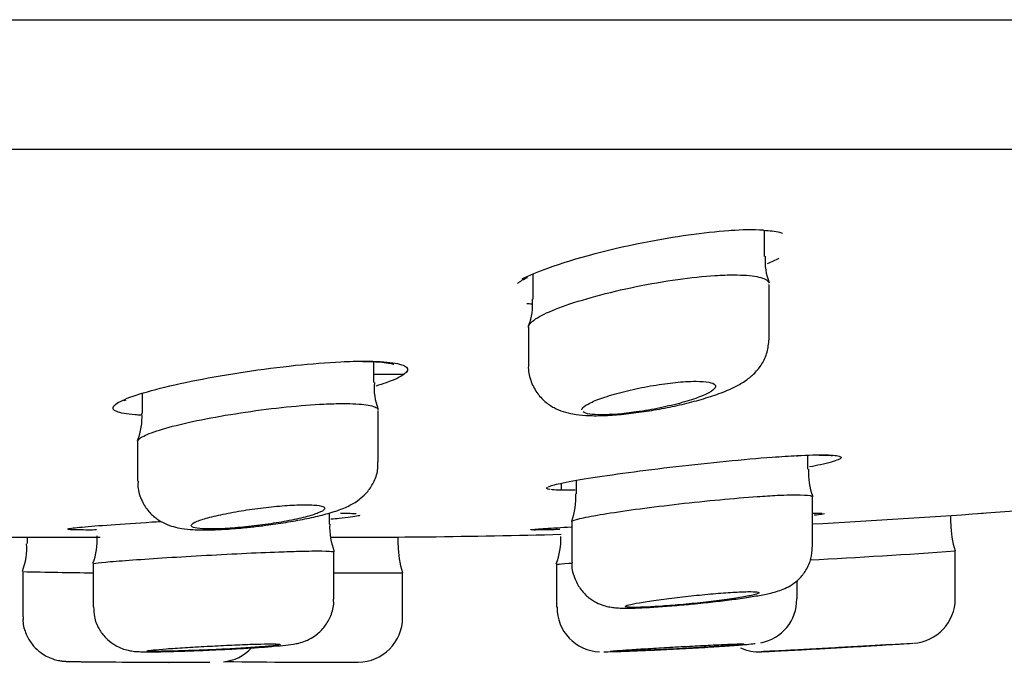
# Model space of a CAD drawing. Units: millimetres. Extents: x -18 to 614, y -18 to 495.
# Drawn here: x 203 to 214, y 402 to 409 of the extents above; entities that cross this region are included whole.
import ezdxf

# ---------------------------------------------------------------- set-up
doc = ezdxf.new("R2010")
doc.units = ezdxf.units.MM
for name, color, linetype in [('$DDT_AUDIT_GENERATED_(19F)', 7, 'Continuous'), ('$DDT_AUDIT_GENERATED_(1A9)', 7, 'Continuous'), ('$DDT_AUDIT_GENERATED_(77)', 7, 'Continuous'), ('$DDT_AUDIT_GENERATED_(99)', 7, 'Continuous'), ('Default', 7, 'Continuous')]:
    doc.layers.add(name, color=color, linetype=linetype)

# ---------------------------------------------------------------- blocks, each defined once
blk = doc.blocks.new('SE')
at = {"layer": '$DDT_AUDIT_GENERATED_(19F)', "color": 7, "linetype": 'Continuous'}
blk.add_line((84.702, 407.504), (235.454, 407.504), dxfattribs=at)
at = {"layer": '$DDT_AUDIT_GENERATED_(1A9)', "color": 7, "linetype": 'Continuous'}
for p, q in [((211.324, 406.3), (211.324, 406.591)), ((208.724, 406.097), (208.724, 405.821)), ((211.374, 405.376), (211.374, 405.985)), ((208.674, 405.507), (208.674, 405.076)), ((206.94, 404.884), (206.94, 405.117)), ((204.34, 404.76), (204.34, 404.539)), ((206.99, 403.994), (206.99, 404.571)), ((204.29, 404.225), (204.29, 403.778)), ((211.811, 403.913), (211.811, 404.068)), ((209.211, 403.786), (209.211, 403.637)), ((209.04, 403.755), (209.04, 403.68)), ((211.861, 403.041), (211.861, 403.601)), ((206.442, 403.295), (206.442, 403.417)), ((209.161, 403.325), (209.161, 402.869)), ((213.413, 403.307), (213.413, 403.394)), ((203.051, 403.149), (203.051, 403.078)), ((207.213, 403.065), (207.213, 403.153)), ((206.492, 402.454), (206.492, 402.983)), ((213.463, 402.461), (213.463, 402.995)), ((203.001, 402.765), (203.001, 402.258)), ((203.001, 402.765), (203.001, 402.765)), ((203.792, 402.852), (203.792, 402.371)), ((208.99, 402.846), (208.99, 402.367)), ((207.263, 402.25), (207.263, 402.753)), ((211.69, 402.459), (211.69, 402.666)), ((208.99, 402.367), (208.99, 402.367)), ((204.663, 401.749), (204.697, 401.749)), ((204.99, 401.749), (205.019, 401.749)), ((206.42, 401.749), (206.422, 401.749))]:
    blk.add_line(p, q, dxfattribs=at)
for centre, radius, start, end in [((211.995, 406.251), 0.666, 175.6877, 201.7685), ((208.116, 405.754), 0.606, 337.5283, 6.203), ((207.584, 404.823), 0.641, 174.5816, 201.8558), ((203.654, 404.497), 0.686, 337.6893, 3.3208), ((212.501, 403.862), 0.685, 175.638, 201.7711), ((208.496, 403.582), 0.711, 339.2516, 4.4717), ((207.178, 403.26), 0.734, 177.1343, 201.6437), ((214.413, 403.308), 1, 180.2383, 198.0172), ((203.138, 403.112), 0.699, 338.6406, 4.3207), ((208.254, 403.134), 0.785, 338.9684, 1.8318), ((202.359, 403.023), 0.687, 338.4269, 4.5749), ((208.213, 403.065), 1, 180.1995, 198.0022), ((205.729, 515.414), 112.684, 273.10562, 273.93555), ((204.717, 477.312), 74.567, 268.6813, 269.28804), ((206.419, 502.047), 99.298, 270.04619, 270.48675), ((211.197, 402.448), 0.488, 279.8301, 1.2733), ((212.963, 402.461), 0.5, 273.658, 359.733), ((209.487, 402.358), 0.492, 178.8832, 268.3279), ((206.763, 402.25), 0.5, 270.1981, 359.6958), ((205.207, 402.24), 0.489, 275.2887, 317.3258), ((211.263, 402.365), 0.5, 245.312, 272.7939), ((206.425, 503.149), 101.4, 273.63484, 273.71025), ((206.425, 503.149), 101.4, 272.75025, 272.79681), ((204.622, 485.718), 83.969, 269.36918, 270.12841), ((204.636, 460.225), 58.478, 270.00063, 270.08347), ((204.659, 464.984), 63.237, 269.98676, 270.26675), ((204.636, 460.225), 58.478, 270.09523, 270.45565), ((206.419, 502.029), 100.28, 269.34426, 270.19729), ((206.419, 502.034), 100.284, 270.00419, 270.13918), ((206.425, 503.149), 101.4, 270.12916, 270.18647)]:
    blk.add_arc(centre, radius, start, end, dxfattribs=at)
for points, knots in [([(208.675, 405.504), (208.675, 405.512), (208.677, 405.52), (208.681, 405.528), (208.696, 405.556), (208.736, 405.589), (208.798, 405.624), (208.861, 405.66), (208.949, 405.698), (209.055, 405.737), (209.163, 405.776), (209.292, 405.816), (209.432, 405.854), (209.572, 405.892), (209.727, 405.929), (209.883, 405.961), (210.037, 405.992), (210.197, 406.02), (210.349, 406.041), (210.496, 406.062), (210.64, 406.077), (210.767, 406.085), (210.843, 406.09), (210.915, 406.092), (210.979, 406.092)], [0.6239376, 0.6239376, 0.6239376, 0.6239376, 0.6393832, 0.6393832, 0.6393832, 0.6926287, 0.6926287, 0.6926287, 0.7474088, 0.7474088, 0.7474088, 0.8033779, 0.8033779, 0.8033779, 0.8595986, 0.8595986, 0.8595986, 0.9148865, 0.9148865, 0.9148865, 0.9684413, 0.9684413, 0.9684413, 1, 1, 1, 1]), ([(210.979, 406.092), (211.083, 406.092), (211.171, 406.086), (211.236, 406.073), (211.301, 406.061), (211.344, 406.042), (211.363, 406.019), (211.367, 406.014), (211.37, 406.008), (211.372, 406.003)], [0, 0, 0, 0, 0.0515596, 0.0515596, 0.0515596, 0.1030703, 0.1030703, 0.1030703, 0.1143022, 0.1143022, 0.1143022, 0.1143022]), ([(208.676, 405.079), (208.675, 405.075), (208.668, 405.022), (208.695, 404.909), (208.76, 404.774), (208.856, 404.669), (208.961, 404.599), (209.069, 404.555), (209.186, 404.527), (209.328, 404.513), (209.504, 404.512), (209.716, 404.526), (209.94, 404.553), (210.174, 404.592), (210.402, 404.639), (210.62, 404.696), (210.822, 404.761), (210.983, 404.828), (211.11, 404.902), (211.213, 404.985), (211.298, 405.091), (211.361, 405.225), (211.369, 405.318), (211.374, 405.373)], [0, 0, 0, 0, 0.002934, 0.045649, 0.08777, 0.125211, 0.160602, 0.195671, 0.234373, 0.286341, 0.350928, 0.410291, 0.471788, 0.532394, 0.593052, 0.654977, 0.719754, 0.789407, 0.83914, 0.880402, 0.919213, 0.959369, 1, 1, 1, 1]), ([(209.274, 404.577), (209.274, 404.581), (209.276, 404.586), (209.278, 404.59), (209.286, 404.606), (209.309, 404.624), (209.343, 404.644), (209.378, 404.663), (209.427, 404.685), (209.486, 404.706), (209.546, 404.727), (209.618, 404.749), (209.696, 404.77), (209.773, 404.791), (209.859, 404.811), (209.946, 404.828), (210.032, 404.845), (210.12, 404.86), (210.205, 404.871), (210.286, 404.882), (210.366, 404.891), (210.437, 404.895), (210.479, 404.898), (210.519, 404.899), (210.555, 404.899), (210.613, 404.899), (210.662, 404.895), (210.698, 404.889), (210.734, 404.882), (210.758, 404.872), (210.768, 404.859), (210.779, 404.846), (210.776, 404.831), (210.76, 404.813), (210.743, 404.796), (210.712, 404.776), (210.67, 404.756), (210.627, 404.735), (210.57, 404.713), (210.504, 404.691), (210.438, 404.67), (210.36, 404.648), (210.278, 404.629), (210.197, 404.61), (210.109, 404.591), (210.022, 404.576), (209.976, 404.568), (209.929, 404.561), (209.884, 404.555)], [0.0369724, 0.0369724, 0.0369724, 0.0369724, 0.056104, 0.056104, 0.056104, 0.1217036, 0.1217036, 0.1217036, 0.1891883, 0.1891883, 0.1891883, 0.2580688, 0.2580688, 0.2580688, 0.3271697, 0.3271697, 0.3271697, 0.3950986, 0.3950986, 0.3950986, 0.4609769, 0.4609769, 0.4609769, 0.4999048, 0.4999048, 0.4999048, 0.5634801, 0.5634801, 0.5634801, 0.6269992, 0.6269992, 0.6269992, 0.6913963, 0.6913963, 0.6913963, 0.7577344, 0.7577344, 0.7577344, 0.825935, 0.825935, 0.825935, 0.8950939, 0.8950939, 0.8950939, 0.9638379, 0.9638379, 0.9638379, 1, 1, 1, 1]), ([(204.29, 404.223), (204.29, 404.229), (204.293, 404.236), (204.298, 404.242), (204.315, 404.263), (204.357, 404.287), (204.421, 404.312), (204.486, 404.338), (204.576, 404.366), (204.683, 404.394), (204.79, 404.422), (204.919, 404.451), (205.057, 404.478), (205.196, 404.505), (205.348, 404.531), (205.502, 404.553), (205.654, 404.576), (205.812, 404.596), (205.961, 404.611), (206.108, 404.626), (206.251, 404.637), (206.379, 404.643), (206.456, 404.647), (206.529, 404.649), (206.595, 404.649)], [0.624526, 0.624526, 0.624526, 0.624526, 0.6417184, 0.6417184, 0.6417184, 0.695183, 0.695183, 0.695183, 0.7494578, 0.7494578, 0.7494578, 0.8043554, 0.8043554, 0.8043554, 0.8593825, 0.8593825, 0.8593825, 0.9139234, 0.9139234, 0.9139234, 0.9675532, 0.9675532, 0.9675532, 1, 1, 1, 1]), ([(206.595, 404.649), (206.7, 404.649), (206.789, 404.644), (206.854, 404.635), (206.919, 404.625), (206.963, 404.611), (206.98, 404.594), (206.985, 404.59), (206.987, 404.585), (206.989, 404.581)], [0, 0, 0, 0, 0.0525442, 0.0525442, 0.0525442, 0.105061, 0.105061, 0.105061, 0.1172877, 0.1172877, 0.1172877, 0.1172877]), ([(209.884, 404.555), (209.737, 404.534), (209.6, 404.523), (209.389, 404.523), (209.316, 404.534), (209.288, 404.555)], [0, 0, 0, 0, 0.5, 0.5, 1, 1, 1, 1]), ([(205.652, 403.275), (205.68, 403.278), (205.775, 403.289), (205.957, 403.316), (206.17, 403.354), (206.368, 403.399), (206.531, 403.447), (206.662, 403.499), (206.778, 403.569), (206.877, 403.663), (206.949, 403.778), (206.989, 403.898), (206.986, 403.968), (206.984, 403.995)], [0, 0, 0, 0, 0.040519, 0.158687, 0.278778, 0.402435, 0.532523, 0.645509, 0.739036, 0.807116, 0.88159, 0.961369, 1, 1, 1, 1]), ([(204.296, 403.779), (204.294, 403.756), (204.29, 403.684), (204.331, 403.56), (204.408, 403.44), (204.502, 403.355), (204.6, 403.299), (204.697, 403.265), (204.798, 403.245), (204.922, 403.233), (205.083, 403.231), (205.281, 403.239), (205.478, 403.255), (205.597, 403.269), (205.652, 403.275)], [0, 0, 0, 0, 0.033728, 0.12156, 0.196347, 0.263643, 0.32715, 0.390788, 0.460578, 0.559198, 0.684129, 0.80035, 0.92114, 1, 1, 1, 1]), ([(209.161, 403.324), (209.161, 403.326), (209.164, 403.329), (209.17, 403.333), (209.187, 403.343), (209.229, 403.355), (209.294, 403.369), (209.36, 403.383), (209.45, 403.399), (209.556, 403.416), (209.663, 403.433), (209.79, 403.452), (209.927, 403.47), (210.064, 403.488), (210.214, 403.506), (210.365, 403.524), (210.517, 403.541), (210.673, 403.557), (210.821, 403.571), (210.969, 403.585), (211.113, 403.597), (211.241, 403.606), (211.321, 403.612), (211.397, 403.617), (211.464, 403.62)], [0.6250543, 0.6250543, 0.6250543, 0.6250543, 0.6429255, 0.6429255, 0.6429255, 0.6962944, 0.6962944, 0.6962944, 0.7499547, 0.7499547, 0.7499547, 0.8039499, 0.8039499, 0.8039499, 0.858188, 0.858188, 0.858188, 0.9124469, 0.9124469, 0.9124469, 0.9664589, 0.9664589, 0.9664589, 1, 1, 1, 1]), ([(211.464, 403.62), (211.57, 403.625), (211.66, 403.627), (211.725, 403.625), (211.791, 403.624), (211.834, 403.619), (211.852, 403.612), (211.858, 403.609), (211.861, 403.606), (211.861, 403.602)], [0, 0, 0, 0, 0.0530947, 0.0530947, 0.0530947, 0.1061877, 0.1061877, 0.1061877, 0.1248018, 0.1248018, 0.1248018, 0.1248018]), ([(206.171, 403.514), (206.112, 403.514), (206.043, 403.512), (205.968, 403.507), (205.894, 403.502), (205.812, 403.494), (205.731, 403.485), (205.648, 403.475), (205.563, 403.464), (205.483, 403.451), (205.401, 403.438), (205.321, 403.423), (205.25, 403.408), (205.177, 403.393), (205.112, 403.378), (205.058, 403.362), (205.005, 403.347), (204.962, 403.332), (204.933, 403.318), (204.905, 403.304), (204.89, 403.292), (204.89, 403.281), (204.891, 403.27), (204.906, 403.261), (204.935, 403.255), (204.963, 403.249), (205.005, 403.245), (205.058, 403.243), (205.111, 403.242), (205.175, 403.243), (205.245, 403.246), (205.315, 403.249), (205.394, 403.255), (205.474, 403.263), (205.555, 403.271), (205.64, 403.281), (205.722, 403.292), (205.805, 403.304), (205.887, 403.317), (205.962, 403.331), (206.039, 403.345), (206.109, 403.361), (206.169, 403.376), (206.229, 403.391), (206.28, 403.407), (206.317, 403.422), (206.354, 403.437), (206.378, 403.451), (206.386, 403.463), (206.395, 403.475), (206.389, 403.486), (206.369, 403.494), (206.349, 403.502), (206.314, 403.508), (206.268, 403.511), (206.24, 403.513), (206.207, 403.514), (206.171, 403.514)], [0, 0, 0, 0, 0.052595, 0.052595, 0.052595, 0.105164, 0.105164, 0.105164, 0.158133, 0.158133, 0.158133, 0.211965, 0.211965, 0.211965, 0.266597, 0.266597, 0.266597, 0.321611, 0.321611, 0.321611, 0.376421, 0.376421, 0.376421, 0.430549, 0.430549, 0.430549, 0.483838, 0.483838, 0.483838, 0.536494, 0.536494, 0.536494, 0.588965, 0.588965, 0.588965, 0.641757, 0.641757, 0.641757, 0.695251, 0.695251, 0.695251, 0.749558, 0.749558, 0.749558, 0.804455, 0.804455, 0.804455, 0.859437, 0.859437, 0.859437, 0.913918, 0.913918, 0.913918, 0.967524, 0.967524, 0.967524, 1, 1, 1, 1]), ([(203.792, 402.851), (203.792, 402.853), (203.795, 402.854), (203.801, 402.855), (203.819, 402.86), (203.864, 402.865), (203.93, 402.871), (203.997, 402.878), (204.088, 402.885), (204.195, 402.893), (204.303, 402.901), (204.431, 402.909), (204.567, 402.918), (204.704, 402.927), (204.854, 402.936), (205.005, 402.944), (205.155, 402.953), (205.311, 402.961), (205.458, 402.968), (205.605, 402.975), (205.748, 402.982), (205.875, 402.986), (205.955, 402.989), (206.029, 402.991), (206.097, 402.993)], [0.626264, 0.626264, 0.626264, 0.626264, 0.6440678, 0.6440678, 0.6440678, 0.6976998, 0.6976998, 0.6976998, 0.7513814, 0.7513814, 0.7513814, 0.8051328, 0.8051328, 0.8051328, 0.8589504, 0.8589504, 0.8589504, 0.9127915, 0.9127915, 0.9127915, 0.9665846, 0.9665846, 0.9665846, 1, 1, 1, 1]), ([(206.097, 402.993), (206.203, 402.996), (206.293, 402.997), (206.358, 402.996), (206.423, 402.995), (206.466, 402.993), (206.483, 402.989), (206.488, 402.987), (206.491, 402.986), (206.491, 402.985)], [0, 0, 0, 0, 0.0535436, 0.0535436, 0.0535436, 0.1070866, 0.1070866, 0.1070866, 0.1227894, 0.1227894, 0.1227894, 0.1227894]), ([(210.545, 402.404), (210.589, 402.409), (210.695, 402.419), (210.883, 402.441), (211.081, 402.467), (211.256, 402.495), (211.38, 402.52), (211.47, 402.544), (211.547, 402.571), (211.633, 402.616), (211.719, 402.685), (211.795, 402.782), (211.851, 402.907), (211.856, 402.992), (211.858, 403.039)], [0, 0, 0, 0, 0.062734, 0.178234, 0.294246, 0.413142, 0.537505, 0.616883, 0.678928, 0.735572, 0.791677, 0.857335, 0.932491, 1, 1, 1, 1]), ([(208.99, 402.845), (208.99, 402.846), (208.993, 402.846), (209, 402.847), (209.018, 402.85), (209.062, 402.854), (209.129, 402.858), (209.137, 402.859), (209.146, 402.86), (209.156, 402.86)], [0.62561305, 0.62561305, 0.62561305, 0.62561305, 0.64406961, 0.64406961, 0.64406961, 0.69768177, 0.69768177, 0.69768177, 0.7046404, 0.7046404, 0.7046404, 0.7046404]), ([(209.164, 402.87), (209.163, 402.86), (209.156, 402.799), (209.189, 402.685), (209.258, 402.562), (209.344, 402.474), (209.433, 402.417), (209.518, 402.383), (209.593, 402.366), (209.659, 402.358), (209.741, 402.354), (209.858, 402.355), (210.031, 402.363), (210.226, 402.376), (210.409, 402.391), (210.509, 402.401), (210.545, 402.404)], [0, 0, 0, 0, 0.01381, 0.098672, 0.168918, 0.229912, 0.284082, 0.332521, 0.377624, 0.425221, 0.491976, 0.614502, 0.723445, 0.838041, 0.949471, 1, 1, 1, 1]), ([(205.088, 401.884), (205.144, 401.887), (205.258, 401.892), (205.456, 401.902), (205.651, 401.914), (205.822, 401.927), (205.962, 401.941), (206.039, 401.95), (206.128, 401.969), (206.216, 402.003), (206.307, 402.06), (206.395, 402.148), (206.463, 402.271), (206.495, 402.382), (206.489, 402.441), (206.487, 402.455)], [0, 0, 0, 0, 0.075453, 0.181727, 0.28854, 0.396554, 0.506833, 0.62517, 0.678714, 0.725017, 0.772823, 0.839208, 0.906797, 0.981468, 1, 1, 1, 1]), ([(211.04, 402.537), (210.98, 402.534), (210.91, 402.529), (210.834, 402.524), (210.759, 402.518), (210.676, 402.51), (210.593, 402.502), (210.51, 402.494), (210.424, 402.485), (210.343, 402.475), (210.26, 402.466), (210.181, 402.455), (210.109, 402.445), (210.038, 402.435), (209.974, 402.426), (209.921, 402.416), (209.869, 402.407), (209.828, 402.399), (209.8, 402.392), (209.773, 402.384), (209.76, 402.378), (209.761, 402.374), (209.762, 402.369), (209.778, 402.366), (209.807, 402.364), (209.835, 402.362), (209.878, 402.362), (209.931, 402.364), (209.984, 402.365), (210.048, 402.369), (210.119, 402.373), (210.191, 402.378), (210.27, 402.384), (210.352, 402.391), (210.433, 402.398), (210.519, 402.406), (210.602, 402.415), (210.686, 402.424), (210.768, 402.434), (210.844, 402.443), (210.919, 402.453), (210.989, 402.464), (211.048, 402.473), (211.107, 402.483), (211.157, 402.493), (211.192, 402.501), (211.227, 402.509), (211.25, 402.517), (211.258, 402.523), (211.266, 402.529), (211.259, 402.533), (211.238, 402.536), (211.218, 402.539), (211.183, 402.54), (211.137, 402.54), (211.109, 402.539), (211.076, 402.538), (211.04, 402.537)], [0, 0, 0, 0, 0.05344, 0.05344, 0.05344, 0.106861, 0.106861, 0.106861, 0.160555, 0.160555, 0.160555, 0.214616, 0.214616, 0.214616, 0.268872, 0.268872, 0.268872, 0.323072, 0.323072, 0.323072, 0.377007, 0.377007, 0.377007, 0.430595, 0.430595, 0.430595, 0.483898, 0.483898, 0.483898, 0.537083, 0.537083, 0.537083, 0.59036, 0.59036, 0.59036, 0.643902, 0.643902, 0.643902, 0.697787, 0.697787, 0.697787, 0.751957, 0.751957, 0.751957, 0.806221, 0.806221, 0.806221, 0.860327, 0.860327, 0.860327, 0.914078, 0.914078, 0.914078, 0.967442, 0.967442, 0.967442, 1, 1, 1, 1]), ([(203.796, 402.371), (203.797, 402.329), (203.799, 402.248), (203.849, 402.125), (203.925, 402.024), (204.009, 401.954), (204.092, 401.909), (204.165, 401.885), (204.22, 401.874), (204.261, 401.869), (204.304, 401.867), (204.365, 401.865), (204.471, 401.865), (204.627, 401.868), (204.812, 401.873), (204.977, 401.879), (205.065, 401.883), (205.088, 401.884)], [0, 0, 0, 0, 0.058311, 0.133975, 0.198314, 0.254576, 0.303537, 0.345076, 0.378191, 0.406077, 0.445794, 0.52244, 0.634435, 0.74202, 0.855637, 0.967271, 1, 1, 1, 1]), ([(203.006, 402.259), (203.005, 402.24), (202.999, 402.177), (203.034, 402.066), (203.098, 401.953), (203.177, 401.872), (203.258, 401.818), (203.333, 401.785), (203.394, 401.768), (203.439, 401.762), (203.462, 401.759), (203.474, 401.759), (203.486, 401.758), (203.505, 401.757), (203.546, 401.756), (203.617, 401.755), (203.678, 401.754), (203.698, 401.754)], [0, 0, 0, 0, 0.037838, 0.153714, 0.251194, 0.33601, 0.409641, 0.471974, 0.522, 0.557507, 0.574759, 0.588417, 0.608414, 0.652616, 0.785626, 0.941943, 1, 1, 1, 1]), ([(204.392, 401.875), (204.392, 401.875), (204.393, 401.876), (204.397, 401.877), (204.407, 401.88), (204.431, 401.883), (204.468, 401.886), (204.505, 401.89), (204.556, 401.894), (204.615, 401.899), (204.675, 401.903), (204.746, 401.908), (204.822, 401.913), (204.898, 401.917), (204.981, 401.922), (205.065, 401.927), (205.149, 401.931), (205.235, 401.936), (205.317, 401.939), (205.398, 401.943), (205.478, 401.946), (205.549, 401.949), (205.593, 401.95), (205.634, 401.951), (205.671, 401.952)], [0.6252485, 0.6252485, 0.6252485, 0.6252485, 0.6441032, 0.6441032, 0.6441032, 0.6977341, 0.6977341, 0.6977341, 0.751427, 0.751427, 0.751427, 0.8051934, 0.8051934, 0.8051934, 0.8590155, 0.8590155, 0.8590155, 0.9128452, 0.9128452, 0.9128452, 0.9666212, 0.9666212, 0.9666212, 1, 1, 1, 1]), ([(205.873, 401.941), (205.854, 401.938), (205.821, 401.934), (205.777, 401.929), (205.732, 401.925), (205.674, 401.92), (205.609, 401.916), (205.543, 401.911), (205.467, 401.906), (205.388, 401.901), (205.309, 401.897), (205.223, 401.892), (205.139, 401.889), (205.055, 401.885), (204.97, 401.881), (204.891, 401.879), (204.812, 401.876), (204.736, 401.874), (204.671, 401.872), (204.605, 401.871), (204.548, 401.87), (204.504, 401.87), (204.46, 401.869), (204.427, 401.87), (204.409, 401.871)], [0.1607006, 0.1607006, 0.1607006, 0.1607006, 0.2143531, 0.2143531, 0.2143531, 0.2681045, 0.2681045, 0.2681045, 0.3219248, 0.3219248, 0.3219248, 0.375755, 0.375755, 0.375755, 0.4295405, 0.4295405, 0.4295405, 0.4832543, 0.4832543, 0.4832543, 0.5369003, 0.5369003, 0.5369003, 0.5905045, 0.5905045, 0.5905045, 0.5905045]), ([(205.671, 401.952), (205.731, 401.954), (205.781, 401.954), (205.817, 401.954), (205.853, 401.953), (205.877, 401.952), (205.887, 401.95), (205.89, 401.949), (205.892, 401.948), (205.892, 401.948)], [0, 0, 0, 0, 0.0535632, 0.0535632, 0.0535632, 0.107126, 0.107126, 0.107126, 0.1249798, 0.1249798, 0.1249798, 0.1249798]), ([(209.52, 401.866), (209.529, 401.866), (209.544, 401.866), (209.567, 401.866), (209.6, 401.867), (209.649, 401.868), (209.71, 401.87), (209.77, 401.872), (209.844, 401.874), (209.925, 401.878), (210.007, 401.881), (210.098, 401.885), (210.191, 401.89), (210.285, 401.894), (210.383, 401.899), (210.478, 401.905), (210.573, 401.91), (210.667, 401.916), (210.753, 401.921), (210.838, 401.926), (210.918, 401.932), (210.984, 401.937), (211.051, 401.942), (211.106, 401.946), (211.146, 401.95), (211.185, 401.954), (211.21, 401.957), (211.218, 401.959)], [0.3945663, 0.3945663, 0.3945663, 0.3945663, 0.430729, 0.430729, 0.430729, 0.4839685, 0.4839685, 0.4839685, 0.5372564, 0.5372564, 0.5372564, 0.5907696, 0.5907696, 0.5907696, 0.6445916, 0.6445916, 0.6445916, 0.6986764, 0.6986764, 0.6986764, 0.7528632, 0.7528632, 0.7528632, 0.8069395, 0.8069395, 0.8069395, 0.8607354, 0.8607354, 0.8607354, 0.8607354]), ([(209.59, 401.871), (209.59, 401.871), (209.592, 401.872), (209.595, 401.872), (209.605, 401.874), (209.629, 401.876), (209.666, 401.879), (209.703, 401.882), (209.754, 401.885), (209.813, 401.889), (209.873, 401.893), (209.944, 401.897), (210.02, 401.902), (210.096, 401.906), (210.179, 401.911), (210.262, 401.916), (210.346, 401.921), (210.432, 401.925), (210.514, 401.93), (210.596, 401.934), (210.675, 401.938), (210.746, 401.942), (210.79, 401.944), (210.832, 401.946), (210.869, 401.948)], [0.6253428, 0.6253428, 0.6253428, 0.6253428, 0.6441185, 0.6441185, 0.6441185, 0.6977214, 0.6977214, 0.6977214, 0.7513639, 0.7513639, 0.7513639, 0.8050731, 0.8050731, 0.8050731, 0.8588546, 0.8588546, 0.8588546, 0.9126835, 0.9126835, 0.9126835, 0.9665065, 0.9665065, 0.9665065, 1, 1, 1, 1]), ([(211.071, 401.948), (211.053, 401.946), (211.02, 401.943), (210.975, 401.939), (210.931, 401.935), (210.873, 401.931), (210.808, 401.926), (210.742, 401.922), (210.666, 401.917), (210.587, 401.912), (210.508, 401.908), (210.423, 401.903), (210.338, 401.898), (210.254, 401.894), (210.169, 401.89), (210.09, 401.886), (210.011, 401.882), (209.935, 401.879), (209.87, 401.877), (209.804, 401.874), (209.747, 401.872), (209.703, 401.871), (209.658, 401.87), (209.626, 401.869), (209.608, 401.87)], [0.160731, 0.160731, 0.160731, 0.160731, 0.2143185, 0.2143185, 0.2143185, 0.2679931, 0.2679931, 0.2679931, 0.3217639, 0.3217639, 0.3217639, 0.375592, 0.375592, 0.375592, 0.4294163, 0.4294163, 0.4294163, 0.4831872, 0.4831872, 0.4831872, 0.5368847, 0.5368847, 0.5368847, 0.5905187, 0.5905187, 0.5905187, 0.5905187]), ([(210.869, 401.948), (210.929, 401.95), (210.979, 401.952), (211.015, 401.953), (211.052, 401.954), (211.076, 401.954), (211.085, 401.953), (211.088, 401.953), (211.09, 401.953), (211.09, 401.952)], [0, 0, 0, 0, 0.0535855, 0.0535855, 0.0535855, 0.1071734, 0.1071734, 0.1071734, 0.125069, 0.125069, 0.125069, 0.125069]), ([(212.738, 401.946), (212.669, 401.942), (212.588, 401.937), (212.501, 401.932), (212.414, 401.927), (212.319, 401.921), (212.224, 401.916), (212.128, 401.91), (212.029, 401.905), (211.936, 401.899), (211.843, 401.894), (211.752, 401.89), (211.672, 401.885), (211.591, 401.881), (211.519, 401.877), (211.461, 401.874), (211.403, 401.872), (211.357, 401.869), (211.328, 401.868), (211.301, 401.867), (211.287, 401.866), (211.287, 401.866)], [0, 0, 0, 0, 0.0539579, 0.0539579, 0.0539579, 0.107903, 0.107903, 0.107903, 0.162024, 0.162024, 0.162024, 0.2162055, 0.2162055, 0.2162055, 0.2702385, 0.2702385, 0.2702385, 0.3239828, 0.3239828, 0.3239828, 0.3733758, 0.3733758, 0.3733758, 0.3733758]), ([(211.363, 401.87), (211.363, 401.87), (211.365, 401.87), (211.368, 401.87), (211.378, 401.87), (211.403, 401.872), (211.44, 401.873), (211.476, 401.875), (211.527, 401.878), (211.587, 401.881), (211.646, 401.884), (211.717, 401.888), (211.793, 401.892), (211.869, 401.896), (211.952, 401.9), (212.035, 401.905), (212.119, 401.91), (212.205, 401.914), (212.287, 401.919), (212.369, 401.924), (212.448, 401.929), (212.519, 401.933), (212.563, 401.935), (212.605, 401.938), (212.642, 401.94)], [0.6252882, 0.6252882, 0.6252882, 0.6252882, 0.644234, 0.644234, 0.644234, 0.6978311, 0.6978311, 0.6978311, 0.7514399, 0.7514399, 0.7514399, 0.8050957, 0.8050957, 0.8050957, 0.8588216, 0.8588216, 0.8588216, 0.912617, 0.912617, 0.912617, 0.96645, 0.96645, 0.96645, 1, 1, 1, 1]), ([(212.642, 401.94), (212.702, 401.944), (212.752, 401.947), (212.788, 401.949), (212.825, 401.951), (212.849, 401.953), (212.858, 401.954), (212.861, 401.954), (212.863, 401.954), (212.863, 401.954)], [0, 0, 0, 0, 0.0536438, 0.0536438, 0.0536438, 0.1072921, 0.1072921, 0.1072921, 0.1252313, 0.1252313, 0.1252313, 0.1252313])]:
    blk.add_open_spline(points, degree=3, knots=knots, dxfattribs=at)
at = {"layer": '$DDT_AUDIT_GENERATED_(77)', "color": 7, "linetype": 'Continuous'}
blk.add_line((80.462, 408.954), (239.694, 408.954), dxfattribs=at)
at = {"layer": '$DDT_AUDIT_GENERATED_(99)', "color": 7, "linetype": 'Continuous'}
blk.add_line((202.606, 403.149), (203.868, 403.149), dxfattribs=at)
for centre, radius, start, end in [((211.159, 403.974), 2.623, 86.6398, 94.5962), ((206.425, 503.149), 100, 274.20494, 274.68796), ((205.729, 515.341), 112.21, 273.13157, 274.1133), ((206.419, 502.055), 98.906, 270.02479, 270.66378), ((206.425, 503.149), 100, 270.64149, 271.49844)]:
    blk.add_arc(centre, radius, start, end, dxfattribs=at)
for points, knots in [([(208.606, 406.049), (208.682, 406.088), (208.779, 406.128), (209.196, 406.279), (209.616, 406.39), (210.372, 406.533), (210.7, 406.577), (210.977, 406.595)], [0.702963, 0.702963, 0.702963, 0.702963, 0.75, 0.75, 0.875, 0.875, 0.969295, 0.969295, 0.969295, 0.969295]), ([(211.313, 406.592), (211.35, 406.59), (211.421, 406.586), (211.496, 406.571), (211.524, 406.561), (211.526, 406.559), (211.526, 406.559)], [0, 0, 0, 0, 0.1604506, 0.370073, 0.5525313, 0.5967967, 0.5967967, 0.5967967, 0.5967967]), ([(208.551, 405.994), (208.551, 405.994), (208.553, 405.997), (208.574, 406.014), (208.615, 406.041), (208.654, 406.059), (208.663, 406.064)], [0.3896484, 0.3896484, 0.3896484, 0.3896484, 0.4529963, 0.6679865, 0.9325123, 1, 1, 1, 1]), ([(204.327, 404.519), (204.304, 404.52), (204.282, 404.521), (204.262, 404.522), (204.166, 404.53), (204.095, 404.542), (204.055, 404.559), (204.015, 404.576), (204.004, 404.597), (204.024, 404.622), (204.044, 404.648), (204.095, 404.677), (204.173, 404.708), (204.253, 404.739), (204.363, 404.774), (204.493, 404.808), (204.625, 404.842), (204.783, 404.878), (204.952, 404.911), (205.122, 404.945), (205.309, 404.977), (205.497, 405.006), (205.684, 405.034), (205.877, 405.058), (206.06, 405.078), (206.24, 405.096), (206.415, 405.11), (206.571, 405.118), (206.666, 405.122), (206.755, 405.125), (206.835, 405.125)], [0.5250762, 0.5250762, 0.5250762, 0.5250762, 0.5363778, 0.5363778, 0.5363778, 0.5887511, 0.5887511, 0.5887511, 0.6414528, 0.6414528, 0.6414528, 0.6948876, 0.6948876, 0.6948876, 0.7492086, 0.7492086, 0.7492086, 0.8042192, 0.8042192, 0.8042192, 0.8593829, 0.8593829, 0.8593829, 0.9140175, 0.9140175, 0.9140175, 0.9676456, 0.9676456, 0.9676456, 1, 1, 1, 1]), ([(206.815, 405.12), (206.837, 405.12), (206.919, 405.121), (207.03, 405.114), (207.125, 405.101), (207.16, 405.092), (207.164, 405.09), (207.164, 405.09)], [0, 0, 0, 0, 0.0654223, 0.2812453, 0.4629789, 0.6153692, 0.6682034, 0.6682034, 0.6682034, 0.6682034]), ([(206.835, 405.125), (206.964, 405.125), (207.072, 405.118), (207.152, 405.107), (207.231, 405.095), (207.284, 405.078), (207.306, 405.056), (207.328, 405.034), (207.32, 405.008), (207.282, 404.979), (207.243, 404.949), (207.173, 404.916), (207.078, 404.882), (207.043, 404.87), (207.004, 404.858), (206.962, 404.845)], [0, 0, 0, 0, 0.0524254, 0.0524254, 0.0524254, 0.1048204, 0.1048204, 0.1048204, 0.1576917, 0.1576917, 0.1576917, 0.2115765, 0.2115765, 0.2115765, 0.2313546, 0.2313546, 0.2313546, 0.2313546]), ([(204.142, 404.68), (204.142, 404.68), (204.144, 404.682), (204.154, 404.687), (204.162, 404.691)], [0.6784384, 0.6784384, 0.6784384, 0.6784384, 0.7945051, 1, 1, 1, 1]), ([(208.898, 403.716), (208.922, 403.727), (208.968, 403.739), (209.033, 403.754), (209.111, 403.771), (209.219, 403.79), (209.347, 403.811), (209.477, 403.832), (209.631, 403.854), (209.797, 403.876), (209.964, 403.899), (210.147, 403.922), (210.332, 403.943), (210.518, 403.965), (210.71, 403.986), (210.892, 404.003), (211.074, 404.021), (211.251, 404.037), (211.409, 404.048), (211.509, 404.055), (211.602, 404.061), (211.686, 404.065)], [0.6509333, 0.6509333, 0.6509333, 0.6509333, 0.6958375, 0.6958375, 0.6958375, 0.7494763, 0.7494763, 0.7494763, 0.8035318, 0.8035318, 0.8035318, 0.8578912, 0.8578912, 0.8578912, 0.9122831, 0.9122831, 0.9122831, 0.9663788, 0.9663788, 0.9663788, 1, 1, 1, 1]), ([(211.686, 404.065), (211.817, 404.072), (211.928, 404.075), (212.01, 404.073), (212.092, 404.072), (212.147, 404.066), (212.17, 404.057), (212.194, 404.048), (212.187, 404.034), (212.15, 404.019), (212.113, 404.003), (212.044, 403.984), (211.95, 403.963), (211.914, 403.956), (211.873, 403.947), (211.828, 403.939)], [0, 0, 0, 0, 0.0529569, 0.0529569, 0.0529569, 0.1059123, 0.1059123, 0.1059123, 0.1589147, 0.1589147, 0.1589147, 0.2123011, 0.2123011, 0.2123011, 0.2330746, 0.2330746, 0.2330746, 0.2330746]), ([(211.936, 404.072), (211.969, 404.072), (212.028, 404.071), (212.076, 404.067), (212.086, 404.065), (212.086, 404.065)], [0.3037702, 0.3037702, 0.3037702, 0.3037702, 0.4538181, 0.6083596, 0.6925533, 0.6925533, 0.6925533, 0.6925533]), ([(209.199, 403.678), (209.178, 403.677), (209.158, 403.677), (209.139, 403.677), (209.04, 403.676), (208.967, 403.679), (208.924, 403.684)], [0.52616209, 0.52616209, 0.52616209, 0.52616209, 0.53633718, 0.53633718, 0.53633718, 0.58947123, 0.58947123, 0.58947123, 0.58947123]), ([(203.502, 403.243), (203.504, 403.244), (203.507, 403.245), (203.511, 403.245), (203.533, 403.25), (203.587, 403.257), (203.668, 403.264), (203.75, 403.272), (203.861, 403.281), (203.992, 403.29), (204.124, 403.3), (204.281, 403.31), (204.448, 403.321), (204.482, 403.323), (204.516, 403.326), (204.551, 403.328)], [0.6334909, 0.6334909, 0.6334909, 0.6334909, 0.6436849, 0.6436849, 0.6436849, 0.6972287, 0.6972287, 0.6972287, 0.7509142, 0.7509142, 0.7509142, 0.8047581, 0.8047581, 0.8047581, 0.8156124, 0.8156124, 0.8156124, 0.8156124]), ([(206.783, 403.394), (206.778, 403.393), (206.771, 403.391), (206.763, 403.389), (206.722, 403.381), (206.649, 403.371), (206.551, 403.36), (206.522, 403.357), (206.491, 403.354), (206.457, 403.351)], [0.14976187, 0.14976187, 0.14976187, 0.14976187, 0.16023191, 0.16023191, 0.16023191, 0.2138236, 0.2138236, 0.2138236, 0.22965768, 0.22965768, 0.22965768, 0.22965768]), ([(206.565, 403.419), (206.61, 403.419), (206.678, 403.419), (206.729, 403.416), (206.739, 403.414), (206.739, 403.414)], [0, 0, 0, 0, 0.2603238, 0.4793758, 0.5922554, 0.5922554, 0.5922554, 0.5922554]), ([(211.996, 403.412), (211.989, 403.411), (211.978, 403.409), (211.962, 403.406), (211.942, 403.403), (211.916, 403.4), (211.882, 403.396)], [0.13995273, 0.13995273, 0.13995273, 0.13995273, 0.16029278, 0.16029278, 0.16029278, 0.18574265, 0.18574265, 0.18574265, 0.18574265]), ([(203.827, 403.232), (203.798, 403.231), (203.771, 403.231), (203.745, 403.231), (203.648, 403.231), (203.577, 403.232), (203.537, 403.234), (203.525, 403.235), (203.516, 403.236), (203.51, 403.237)], [0.52268186, 0.52268186, 0.52268186, 0.52268186, 0.53673921, 0.53673921, 0.53673921, 0.59021849, 0.59021849, 0.59021849, 0.6063612, 0.6063612, 0.6063612, 0.6063612]), ([(208.698, 403.234), (208.7, 403.235), (208.704, 403.235), (208.71, 403.236), (208.732, 403.239), (208.786, 403.243), (208.868, 403.249), (208.942, 403.254), (209.04, 403.26), (209.155, 403.267)], [0.6284481, 0.6284481, 0.6284481, 0.6284481, 0.6437229, 0.6437229, 0.6437229, 0.6971996, 0.6971996, 0.6971996, 0.7456545, 0.7456545, 0.7456545, 0.7456545]), ([(209.025, 403.236), (208.996, 403.235), (208.969, 403.235), (208.943, 403.234), (208.847, 403.232), (208.775, 403.231), (208.736, 403.231), (208.718, 403.231), (208.706, 403.232), (208.701, 403.233)], [0.52265103, 0.52265103, 0.52265103, 0.52265103, 0.53670474, 0.53670474, 0.53670474, 0.59025459, 0.59025459, 0.59025459, 0.61458794, 0.61458794, 0.61458794, 0.61458794])]:
    blk.add_open_spline(points, degree=3, knots=knots, dxfattribs=at)
for points in [[(211.483, 406.276), (211.444, 406.257), (211.4, 406.237), (211.352, 406.217)], [(208.711, 405.764), (208.692, 405.766), (208.674, 405.767), (208.657, 405.769)], [(207.278, 404.975), (207.192, 404.977), (207.08, 404.976), (206.946, 404.974)], [(211.683, 404.064), (211.702, 404.065), (211.719, 404.066), (211.735, 404.067)], [(208.915, 403.685), (208.88, 403.691), (208.87, 403.699), (208.887, 403.71)], [(211.87, 403.419), (211.913, 403.42), (211.946, 403.42), (211.969, 403.42)]]:
    blk.add_open_spline(points, degree=3, dxfattribs=at)

msp = doc.modelspace()

# ---------------------------------------------------------------- block references
at = {"layer": 'Default'}
msp.add_blockref('SE', (0, 0), dxfattribs=at)

doc.saveas('drawing.dxf')
